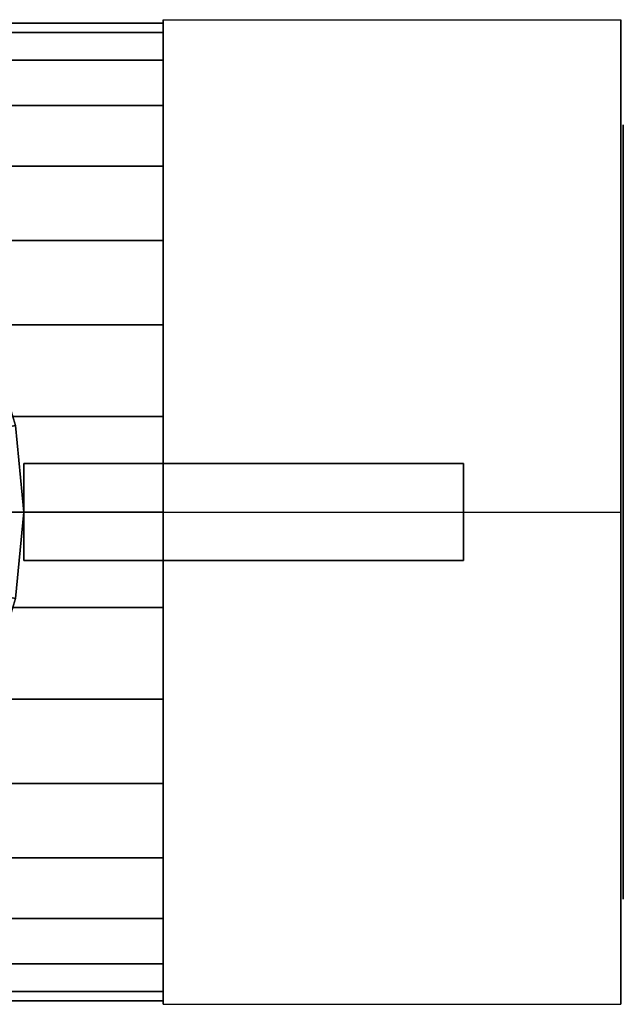
# Model space of a CAD drawing. Extents: x -43.1 to 43.1, y -30 to 30.
# Drawn here: x 18.2 to 43.1, y -20.4 to 20.4 of the extents above; entities that cross this region are included whole.
import ezdxf

# ---------------------------------------------------------------- set-up
doc = ezdxf.new("R2010")
doc.units = 0
doc.header["$LTSCALE"] = 50
doc.layers.get('0').update_dxf_attribs({"linetype": 'CONTINUOUS'})
doc.layers.add('GIACOMINI_R911_Q13_001', color=7, linetype='CONTINUOUS')

# ---------------------------------------------------------------- blocks, each defined once
blk = doc.blocks.new('QMODEL_51330748_61b4_405f_91e4_3f4f6e89804b')
at = {"color": 31}
for points, invisible_edges in [([(43, 20.351597, 0.749999), (24.08, 20.351597, 0.749999), (24.08, 0, 12.499999), (43, 0, 12.499999)], 1), ([(43, 20.351597, -22.750001), (24.08, 20.351597, -22.750001), (24.08, 20.351597, 0.749999), (43, 20.351597, 0.749999)], 1), ([(43, 0, -34.500001), (24.08, 0, -34.500001), (24.08, 20.351597, -22.750001), (43, 20.351597, -22.750001)], 1), ([(24.08, 0, 12.499999), (24.08, 20.351597, 0.749999), (24.08, 20.351597, -22.750001), (24.08, 0, -34.500001)], 15), ([(43, 0, 12.499999), (43, 20.351597, 0.749999), (43, 20.351597, -22.750001), (43, 0, -34.500001)], 15), ([(43, -20.351597, -22.750001), (24.08, -20.351597, -22.750001), (24.08, 0, -34.500001), (43, 0, -34.500001)], 1), ([(43, 0, 12.499999), (24.08, 0, 12.499999), (24.08, -20.351597, 0.749999), (43, -20.351597, 0.749999)], 1), ([(24.08, 0, 12.499999), (24.08, 0, -34.500001), (24.08, -20.351597, -22.750001), (24.08, -20.351597, 0.749999)], 15), ([(43, 0, 12.499999), (43, 0, -34.500001), (43, -20.351597, -22.750001), (43, -20.351597, 0.749999)], 15), ([(43, -20.351597, 0.749999), (24.08, -20.351597, 0.749999), (24.08, -20.351597, -22.750001), (43, -20.351597, -22.750001)], 1)]:
    blk.add_3dface(points, dxfattribs=dict(at, invisible_edges=invisible_edges))
at = {"color": 7, "invisible_edges": 14}
for points in [[(43.1, 15.692564, -14.121446), (43.1, 16, -11.000001), (43.1, 0, -11.000001)], [(43.1, 16, -11.000001), (43.1, 15.692564, -7.878556), (43.1, 0, -11.000001)], [(43.1, 14.782073, -17.122936), (43.1, 15.692564, -14.121446), (43.1, 0, -11.000001)], [(43.1, 15.692564, -7.878556), (43.1, 14.782073, -4.877066), (43.1, 0, -11.000001)], [(43.1, 13.303514, -19.889125), (43.1, 14.782073, -17.122936), (43.1, 0, -11.000001)], [(43.1, 14.782073, -4.877066), (43.1, 13.303514, -2.110877), (43.1, 0, -11.000001)], [(43.1, 11.313708, -22.313709), (43.1, 13.303514, -19.889125), (43.1, 0, -11.000001)], [(43.1, 13.303514, -2.110877), (43.1, 11.313708, 0.313708), (43.1, 0, -11.000001)], [(43.1, 8.889124, -24.303515), (43.1, 11.313708, -22.313709), (43.1, 0, -11.000001)], [(43.1, 11.313708, 0.313708), (43.1, 8.889124, 2.303513), (43.1, 0, -11.000001)], [(43.1, 6.122935, -25.782073), (43.1, 8.889124, -24.303515), (43.1, 0, -11.000001)], [(43.1, 8.889124, 2.303513), (43.1, 6.122935, 3.782072), (43.1, 0, -11.000001)], [(43.1, 3.121445, -26.692565), (43.1, 6.122935, -25.782073), (43.1, 0, -11.000001)], [(43.1, 6.122935, 3.782072), (43.1, 3.121445, 4.692564), (43.1, 0, -11.000001)], [(43.1, 0, -27.000001), (43.1, 3.121445, -26.692565), (43.1, 0, -11.000001)], [(43.1, 3.121445, 4.692564), (43.1, 0, 4.999999), (43.1, 0, -11.000001)], [(43.1, 0, 4.999999), (43.1, -3.121445, 4.692564), (43.1, 0, -11.000001)], [(43.1, -3.121445, 4.692564), (43.1, -6.122935, 3.782072), (43.1, 0, -11.000001)], [(43.1, -6.122935, 3.782072), (43.1, -8.889124, 2.303513), (43.1, 0, -11.000001)], [(43.1, -8.889124, 2.303513), (43.1, -11.313708, 0.313708), (43.1, 0, -11.000001)], [(43.1, -11.313708, 0.313708), (43.1, -13.303514, -2.110877), (43.1, 0, -11.000001)], [(43.1, -13.303514, -2.110877), (43.1, -14.782073, -4.877066), (43.1, 0, -11.000001)], [(43.1, -14.782073, -4.877066), (43.1, -15.692564, -7.878556), (43.1, 0, -11.000001)], [(43.1, -15.692564, -7.878556), (43.1, -16, -11.000001), (43.1, 0, -11.000001)], [(43.1, -16, -11.000001), (43.1, -15.692564, -14.121446), (43.1, 0, -11.000001)], [(43.1, -15.692564, -14.121446), (43.1, -14.782073, -17.122936), (43.1, 0, -11.000001)], [(43.1, -14.782073, -17.122936), (43.1, -13.303514, -19.889125), (43.1, 0, -11.000001)], [(43.1, -13.303514, -19.889125), (43.1, -11.313708, -22.313709), (43.1, 0, -11.000001)], [(43.1, -11.313708, -22.313709), (43.1, -8.889124, -24.303515), (43.1, 0, -11.000001)], [(43.1, -8.889124, -24.303515), (43.1, -6.122935, -25.782073), (43.1, 0, -11.000001)], [(43.1, -6.122935, -25.782073), (43.1, -3.121445, -26.692565), (43.1, 0, -11.000001)], [(43.1, -3.121445, -26.692565), (43.1, 0, -27.000001), (43.1, 0, -11.000001)]]:
    blk.add_3dface(points, dxfattribs=at)
at = {"color": 1}
for points, invisible_edges in [([(17.33, 0, 38.080001), (16.997009, 3.380915, 38.080001), (17.977794, 3.576006, 38.080001), (18.33, 0, 38.080001)], 15), ([(36.5, 2, 41.000001), (18.33, 2, 41.000001), (18.33, -2, 41.000001), (36.5, -2, 41.000001)], 10), ([(36.5, 2, 26.400001), (36.5, -2, 26.400001), (18.33, -2, 26.400001), (18.33, 2, 26.400001)], 5), ([(36.5, 2, 41.000001), (36.5, 2, 26.400001), (18.33, 2, 26.400001), (18.33, 2, 41.000001)], 10), ([(18.33, 2, 41.000001), (18.33, 2, 26.400001), (18.33, -2, 26.400001), (18.33, -2, 41.000001)], 5), ([(36.5, 2, 41.000001), (36.5, -2, 41.000001), (36.5, -2, 26.400001), (36.5, 2, 26.400001)], 10), ([(16.997009, -3.380915, 38.080001), (17.33, 0, 38.080001), (18.33, 0, 38.080001), (17.977794, -3.576006, 38.080001)], 15), ([(36.5, -2, 41.000001), (18.33, -2, 41.000001), (18.33, -2, 26.400001), (36.5, -2, 26.400001)], 5)]:
    blk.add_3dface(points, dxfattribs=dict(at, invisible_edges=invisible_edges))
at = {"color": 31}
mesh = blk.add_polymesh((2, 32), dxfattribs=dict(at, n_close=True))
for k, corner in enumerate([(17.199999, 0, 9.21), (17.199999, -3.942776, 8.821671), (17.199999, -7.734033, 7.671605), (17.199999, -11.228075, 5.804001), (17.199999, -14.290629, 3.290628), (17.199999, -16.804002, 0.228074), (17.199999, -18.671606, -3.265968), (17.199999, -19.821671, -7.057225), (17.199999, -20.210001, -11.000001), (17.199999, -19.821671, -14.942777), (17.199999, -18.671606, -18.734034), (17.199999, -16.804002, -22.228076), (17.199999, -14.290629, -25.29063), (17.199999, -11.228075, -27.804003), (17.199999, -7.734033, -29.671607), (17.199999, -3.942776, -30.821672), (17.199999, 0, -31.210002), (17.199999, 3.942776, -30.821672), (17.199999, 7.734033, -29.671607), (17.199999, 11.228075, -27.804003), (17.199999, 14.290629, -25.29063), (17.199999, 16.804002, -22.228076), (17.199999, 18.671606, -18.734034), (17.199999, 19.821671, -14.942777), (17.199999, 20.210001, -11.000001), (17.199999, 19.821671, -7.057225), (17.199999, 18.671606, -3.265968), (17.199999, 16.804002, 0.228074), (17.199999, 14.290629, 3.290628), (17.199999, 11.228075, 5.804001), (17.199999, 7.734033, 7.671605), (17.199999, 3.942776, 8.821671), (24.08, 0, 9.21), (24.08, -3.942776, 8.821671), (24.08, -7.734033, 7.671605), (24.08, -11.228075, 5.804001), (24.08, -14.290629, 3.290628), (24.08, -16.804002, 0.228074), (24.08, -18.671606, -3.265968), (24.08, -19.821671, -7.057225), (24.08, -20.210001, -11.000001), (24.08, -19.821671, -14.942777), (24.08, -18.671606, -18.734034), (24.08, -16.804002, -22.228076), (24.08, -14.290629, -25.29063), (24.08, -11.228075, -27.804003), (24.08, -7.734033, -29.671607), (24.08, -3.942776, -30.821672), (24.08, 0, -31.210002), (24.08, 3.942776, -30.821672), (24.08, 7.734033, -29.671607), (24.08, 11.228075, -27.804003), (24.08, 14.290629, -25.29063), (24.08, 16.804002, -22.228076), (24.08, 18.671606, -18.734034), (24.08, 19.821671, -14.942777), (24.08, 20.210001, -11.000001), (24.08, 19.821671, -7.057225), (24.08, 18.671606, -3.265968), (24.08, 16.804002, 0.228074), (24.08, 14.290629, 3.290628), (24.08, 11.228075, 5.804001), (24.08, 7.734033, 7.671605), (24.08, 3.942776, 8.821671)]):
    mesh.set_mesh_vertex(divmod(k, 32), corner)
mesh = blk.add_polymesh((2, 32), dxfattribs=dict(at, n_close=True))
for k, corner in enumerate([(24.08, 0, -11.000001), (24.08, 0, -11.000001), (24.08, 0, -11.000001), (24.08, 0, -11.000001), (24.08, 0, -11.000001), (24.08, 0, -11.000001), (24.08, 0, -11.000001), (24.08, 0, -11.000001), (24.08, 0, -11.000001), (24.08, 0, -11.000001), (24.08, 0, -11.000001), (24.08, 0, -11.000001), (24.08, 0, -11.000001), (24.08, 0, -11.000001), (24.08, 0, -11.000001), (24.08, 0, -11.000001), (24.08, 0, -11.000001), (24.08, 0, -11.000001), (24.08, 0, -11.000001), (24.08, 0, -11.000001), (24.08, 0, -11.000001), (24.08, 0, -11.000001), (24.08, 0, -11.000001), (24.08, 0, -11.000001), (24.08, 0, -11.000001), (24.08, 0, -11.000001), (24.08, 0, -11.000001), (24.08, 0, -11.000001), (24.08, 0, -11.000001), (24.08, 0, -11.000001), (24.08, 0, -11.000001), (24.08, 0, -11.000001), (24.08, 0, 9.21), (24.08, -3.942776, 8.821671), (24.08, -7.734033, 7.671605), (24.08, -11.228075, 5.804001), (24.08, -14.290629, 3.290628), (24.08, -16.804002, 0.228074), (24.08, -18.671606, -3.265968), (24.08, -19.821671, -7.057225), (24.08, -20.210001, -11.000001), (24.08, -19.821671, -14.942777), (24.08, -18.671606, -18.734034), (24.08, -16.804002, -22.228076), (24.08, -14.290629, -25.29063), (24.08, -11.228075, -27.804003), (24.08, -7.734033, -29.671607), (24.08, -3.942776, -30.821672), (24.08, 0, -31.210002), (24.08, 3.942776, -30.821672), (24.08, 7.734033, -29.671607), (24.08, 11.228075, -27.804003), (24.08, 14.290629, -25.29063), (24.08, 16.804002, -22.228076), (24.08, 18.671606, -18.734034), (24.08, 19.821671, -14.942777), (24.08, 20.210001, -11.000001), (24.08, 19.821671, -7.057225), (24.08, 18.671606, -3.265968), (24.08, 16.804002, 0.228074), (24.08, 14.290629, 3.290628), (24.08, 11.228075, 5.804001), (24.08, 7.734033, 7.671605), (24.08, 3.942776, 8.821671)]):
    mesh.set_mesh_vertex(divmod(k, 32), corner)
at = {"color": 1}
mesh = blk.add_polymesh((2, 32), dxfattribs=dict(at, n_close=True))
for k, corner in enumerate([(-18.33, 0, 26.400001), (-17.977794, -3.576006, 26.400001), (-16.934712, -7.014587, 26.400001), (-15.240838, -10.183602, 26.400001), (-12.961267, -12.961267, 26.400001), (-10.183602, -15.240838, 26.400001), (-7.014587, -16.934712, 26.400001), (-3.576006, -17.977794, 26.400001), (0, -18.33, 26.400001), (3.576006, -17.977794, 26.400001), (7.014587, -16.934712, 26.400001), (10.183602, -15.240838, 26.400001), (12.961267, -12.961267, 26.400001), (15.240838, -10.183602, 26.400001), (16.934712, -7.014587, 26.400001), (17.977794, -3.576006, 26.400001), (18.33, 0, 26.400001), (17.977794, 3.576006, 26.400001), (16.934712, 7.014587, 26.400001), (15.240838, 10.183602, 26.400001), (12.961267, 12.961267, 26.400001), (10.183602, 15.240838, 26.400001), (7.014587, 16.934712, 26.400001), (3.576006, 17.977794, 26.400001), (0, 18.33, 26.400001), (-3.576006, 17.977794, 26.400001), (-7.014587, 16.934712, 26.400001), (-10.183602, 15.240838, 26.400001), (-12.961267, 12.961267, 26.400001), (-15.240838, 10.183602, 26.400001), (-16.934712, 7.014587, 26.400001), (-17.977794, 3.576006, 26.400001), (-18.33, 0, 38.080001), (-17.977794, -3.576006, 38.080001), (-16.934712, -7.014587, 38.080001), (-15.240838, -10.183602, 38.080001), (-12.961267, -12.961267, 38.080001), (-10.183602, -15.240838, 38.080001), (-7.014587, -16.934712, 38.080001), (-3.576006, -17.977794, 38.080001), (0, -18.33, 38.080001), (3.576006, -17.977794, 38.080001), (7.014587, -16.934712, 38.080001), (10.183602, -15.240838, 38.080001), (12.961267, -12.961267, 38.080001), (15.240838, -10.183602, 38.080001), (16.934712, -7.014587, 38.080001), (17.977794, -3.576006, 38.080001), (18.33, 0, 38.080001), (17.977794, 3.576006, 38.080001), (16.934712, 7.014587, 38.080001), (15.240838, 10.183602, 38.080001), (12.961267, 12.961267, 38.080001), (10.183602, 15.240838, 38.080001), (7.014587, 16.934712, 38.080001), (3.576006, 17.977794, 38.080001), (0, 18.33, 38.080001), (-3.576006, 17.977794, 38.080001), (-7.014587, 16.934712, 38.080001), (-10.183602, 15.240838, 38.080001), (-12.961267, 12.961267, 38.080001), (-15.240838, 10.183602, 38.080001), (-16.934712, 7.014587, 38.080001), (-17.977794, 3.576006, 38.080001)]):
    mesh.set_mesh_vertex(divmod(k, 32), corner)
mesh = blk.add_polymesh((2, 32), dxfattribs=dict(at, n_close=True))
for k, corner in enumerate([(0, 0, 26.400001), (0, 0, 26.400001), (0, 0, 26.400001), (0, 0, 26.400001), (0, 0, 26.400001), (0, 0, 26.400001), (0, 0, 26.400001), (0, 0, 26.400001), (0, 0, 26.400001), (0, 0, 26.400001), (0, 0, 26.400001), (0, 0, 26.400001), (0, 0, 26.400001), (0, 0, 26.400001), (0, 0, 26.400001), (0, 0, 26.400001), (0, 0, 26.400001), (0, 0, 26.400001), (0, 0, 26.400001), (0, 0, 26.400001), (0, 0, 26.400001), (0, 0, 26.400001), (0, 0, 26.400001), (0, 0, 26.400001), (0, 0, 26.400001), (0, 0, 26.400001), (0, 0, 26.400001), (0, 0, 26.400001), (0, 0, 26.400001), (0, 0, 26.400001), (0, 0, 26.400001), (0, 0, 26.400001), (-18.33, 0, 26.400001), (-17.977794, -3.576006, 26.400001), (-16.934712, -7.014587, 26.400001), (-15.240838, -10.183602, 26.400001), (-12.961267, -12.961267, 26.400001), (-10.183602, -15.240838, 26.400001), (-7.014587, -16.934712, 26.400001), (-3.576006, -17.977794, 26.400001), (0, -18.33, 26.400001), (3.576006, -17.977794, 26.400001), (7.014587, -16.934712, 26.400001), (10.183602, -15.240838, 26.400001), (12.961267, -12.961267, 26.400001), (15.240838, -10.183602, 26.400001), (16.934712, -7.014587, 26.400001), (17.977794, -3.576006, 26.400001), (18.33, 0, 26.400001), (17.977794, 3.576006, 26.400001), (16.934712, 7.014587, 26.400001), (15.240838, 10.183602, 26.400001), (12.961267, 12.961267, 26.400001), (10.183602, 15.240838, 26.400001), (7.014587, 16.934712, 26.400001), (3.576006, 17.977794, 26.400001), (0, 18.33, 26.400001), (-3.576006, 17.977794, 26.400001), (-7.014587, 16.934712, 26.400001), (-10.183602, 15.240838, 26.400001), (-12.961267, 12.961267, 26.400001), (-15.240838, 10.183602, 26.400001), (-16.934712, 7.014587, 26.400001), (-17.977794, 3.576006, 26.400001)]):
    mesh.set_mesh_vertex(divmod(k, 32), corner)

msp = doc.modelspace()

# ---------------------------------------------------------------- block references
at = {"layer": 'GIACOMINI_R911_Q13_001'}
msp.add_blockref('QMODEL_51330748_61b4_405f_91e4_3f4f6e89804b', (0, 0), dxfattribs=at)

doc.saveas('drawing.dxf')
